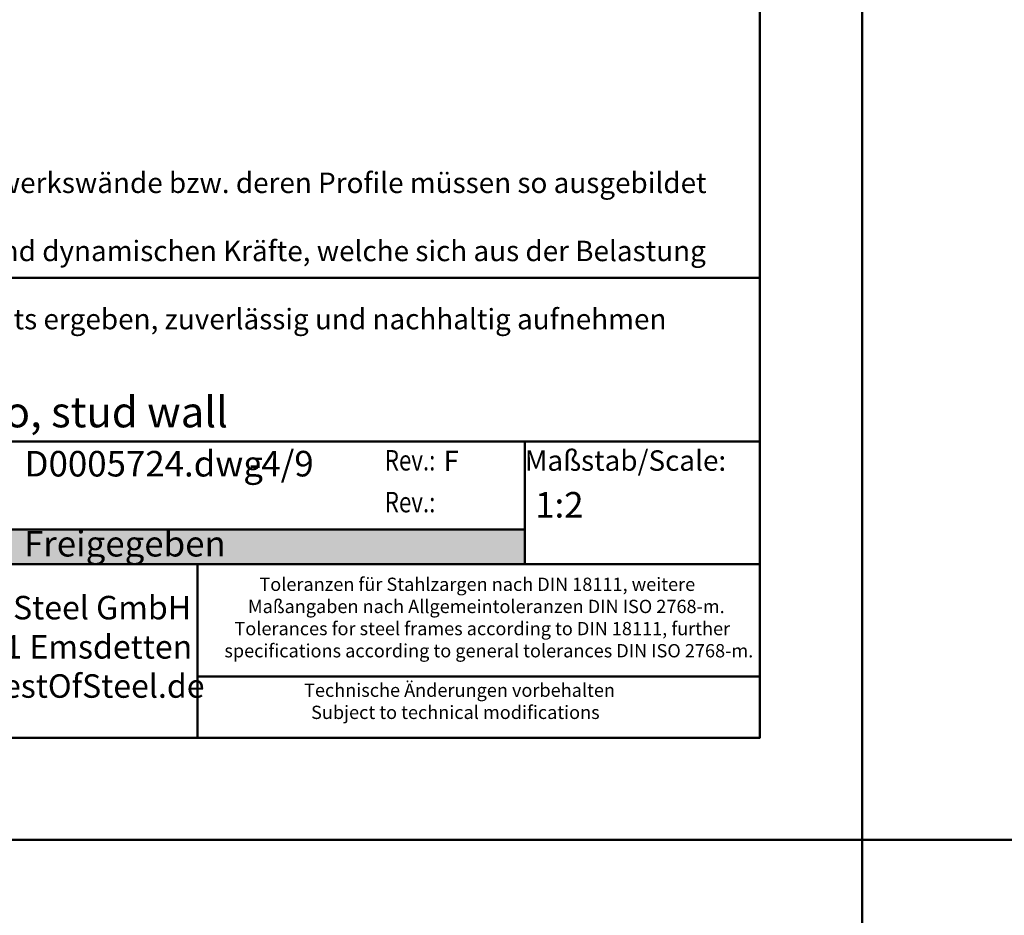
# Model space of a CAD drawing. Units: millimetres. Extents: x 0 to 2520, y -26 to 2376.
# Drawn here: x 675 to 868, y 1173 to 1349 of the extents above; entities that cross this region are included whole.
import ezdxf
from ezdxf.enums import TextEntityAlignment as Align

# ---------------------------------------------------------------- set-up
doc = ezdxf.new("R2010")
doc.units = ezdxf.units.MM
for name, color, linetype, lineweight in [('AM_0', 7, 'Continuous', 50), ('AM_6', 2, 'Continuous', 35), ('AM_BOR', 7, 'Continuous', 50)]:
    doc.layers.add(name, color=color, linetype=linetype, lineweight=lineweight)
doc.layers.add('AM_12', color=7, linetype='Continuous', lineweight=50, plot=False)
doc.styles.get("Standard").update_dxf_attribs({"font": 'isocp.shx'})

# ---------------------------------------------------------------- blocks, each defined once
blk = doc.blocks.new('DIN_A3_BOS')
at = {"layer": 'AM_12'}
blk.add_lwpolyline([(0, 0), (420, 0), (420, 297), (0, 297)], close=True, dxfattribs=at)
at = {"layer": 'AM_BOR'}
blk.add_lwpolyline([(20, 10), (410, 10), (410, 287), (20, 287)], close=True, dxfattribs=at)
blk = doc.blocks.new('TITLE_BOS')
at = {"layer": 'AM_BOR'}
for p, q in [((0, 45), (-180, 45)), ((0, 45), (0, 0)), ((-110, 29), (0, 29)), ((-23, 17), (-23, 29)), ((0, 17), (-110, 17)), ((-55, 0), (-55, 17)), ((-55, 6), (0, 6))]:
    blk.add_line(p, q, dxfattribs=at)
blk.add_lwpolyline([(-180, 0), (0, 0), (0, 44.76)], dxfattribs=at)
at = {"layer": 'AM_BOR', "width": 0.8}
for p in [(-36.691, 26.151), (-36.691, 22.058)]:
    blk.add_text('Rev.:', height=2, dxfattribs=at).set_placement(p)
at = {"layer": 'AM_BOR', "attachment_point": 1}
for s, width, heights, insert, char_height in [('{\\W1.51711; }Maßstab/Scale:', 20.43238, [0], (-23, 28.123), 2), ('{\\W3.58535; }Best Of Steel GmbH\\P{\\W3.790045; }D-48271 Emsdetten\\P{\\W3.21035; }www.BestOfSteel.de', 33.05279, [10.861], (-86.78, 13.883), 2.3)]:
    blk.add_mtext_dynamic_manual_height_columns(s, width=width, gutter_width=12.5, heights=heights, dxfattribs=dict(at, insert=insert, char_height=char_height))
at = {"layer": 'AM_BOR', "char_height": 1.3, "width": 55, "attachment_point": 1}
for s, insert in [('{\\W7.59856;\\C1;  \\W1;Toleranzen für Stahlzargen nach DIN 18111, weitere\\P\\W6.19231;  \\W1;Maßangaben nach Allgemeintoleranzen DIN ISO 2768-m.\\P{\\W9.06274; }Tolerances for steel frames according to DIN 18111, further\\P{\\W6.585156; }specifications according to general tolerances DIN ISO 2768-m.}', (-55, 15.668)), ('{\\W8.73706;\\C1;   \\W1;Technische Änderungen vorbehalten\\P\\W9.3092;   \\W1;Subject to technical modifications}', (-55, 5.306))]:
    blk.add_mtext(s, dxfattribs=dict(at, insert=insert))
at = {"layer": 'AM_BOR'}
for tag, p, height in [('GEN-TITLE-DES1', (-108.62, 40.592), 3.645), ('GEN-TITLE-NAME', (-161.075, 38.817), 2), ('GEN-TITLE-DES2', (-108.496, 34.999), 3.645), ('NAME-PRUEFER', (-161.075, 34.596), 2), ('GEN-TITLE-DES2-ENG', (-108.62, 30.374), 3), ('GEN-TITLE-DWG', (-71.929, 25.566), 2.5), ('DOC_REVISION', (-30.944, 26.09), 2), ('GEN-TITLE-SCA', (-21.982, 21.546), 2.5), ('BAANNR.', (-71.886, 21.393), 2.5), ('PART_REVISION', (-30.944, 21.997), 2), ('CDN_STATUS', (-71.987, 17.737), 2.5)]:
    blk.add_attdef(tag, p, '', height=height, dxfattribs=at)
for tag, p in [('GEN-TITLE-DAT', (-119.596, 38.827)), ('DATUM-PRUEFER', (-119.596, 34.529))]:
    blk.add_attdef(tag, text='', height=2, dxfattribs=at).set_placement(p, align=Align.CENTER)

msp = doc.modelspace()

# ---------------------------------------------------------------- hatches: boundary and pattern name
at = {"layer": 'AM_0'}
h = msp.add_hatch(color=256, dxfattribs=at)
h.dxf.hatch_style = 1
h.paths.add_polyline_path([(600, 1242), (774, 1242), (774, 1248.759), (600, 1248.759)])

# ---------------------------------------------------------------- linework, layer by layer
msp.add_lwpolyline([(600, 1242), (774, 1242), (774, 1248.759), (600, 1248.759)], close=True, dxfattribs=at)

# ---------------------------------------------------------------- block references
at = {"layer": 'AM_0', "lineweight": 0, "xscale": 2, "yscale": 2, "zscale": 2}
for p in [(0, 1188), (840, 1188), (0, 594), (840, 594)]:
    msp.add_blockref('DIN_A3_BOS', p, dxfattribs=at)
at = {"layer": 'AM_0', "lineweight": 0}
ref = msp.add_blockref('TITLE_BOS', (820, 1208), dxfattribs=dict(at, xscale=2, yscale=2, zscale=2))
ref.add_attrib('GEN-TITLE-DWG', 'D0005724.dwg', (676.141, 1259.131), dxfattribs={"layer": 'AM_BOR', "height": 5})
ref.add_attrib('DOC_REVISION', 'F', (758.111, 1260.18), dxfattribs={"layer": 'AM_BOR', "height": 4})
ref.add_attrib('GEN-TITLE-DES2-ENG', 'LineaCompact Sino, stud wall', (602.76, 1268.749), dxfattribs={"layer": 'AM_BOR', "height": 6})
ref.add_attrib('GEN-TITLE-SCA', '1:2', (776.037, 1251.091), dxfattribs={"layer": 'AM_BOR', "height": 5})
ref.add_attrib('CDN_STATUS', 'Freigegeben', (676.025, 1243.475), dxfattribs={"layer": 'AM_BOR', "height": 5})

# ---------------------------------------------------------------- texts
at = {"layer": 'AM_0', "insert": (720.09, 1264.141), "char_height": 5, "attachment_point": 1}
msp.add_mtext_dynamic_manual_height_columns('-4/9', width=32.64508, gutter_width=12.5, heights=[0], dxfattribs=at)
at = {"layer": 'AM_6', "insert": (605.02, 1318.606), "char_height": 4, "width": 212.51748, "attachment_point": 1}
msp.add_mtext('{\\W3.94921;\\C2; \\W1;Die Massiv- und Ständerwerkswände bzw. deren Profile müssen so ausgebildet sein, \\P{\\W4.612029; }dass sie die statischen und dynamischen Kräfte, welche sich aus der Belastung des \\P{\\W5.339838; }verwendeten Türelements ergeben, zuverlässig und nachhaltig aufnehmen können.}', dxfattribs=at)

doc.saveas('drawing.dxf')
